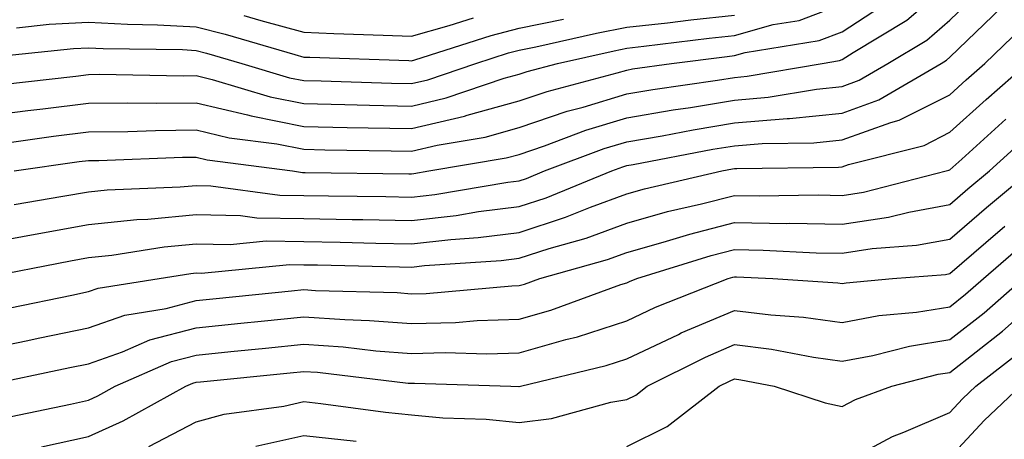
# Model space of a CAD drawing. Units: inches. Extents: x 1026563 to 1029203, y 7237178 to 7239818.
# Drawn here: x 1028442 to 1028533, y 7237537 to 7237576 of the extents above; entities that cross this region are included whole.
import ezdxf

# ---------------------------------------------------------------- set-up
doc = ezdxf.new("R2010")
doc.units = ezdxf.units.IN
doc.header["$MEASUREMENT"] = 0
doc.layers.add('Contour_10267237', color=7, linetype='Continuous', true_color=0x50631c)

msp = doc.modelspace()

# ---------------------------------------------------------------- linework, layer by layer
at = {"layer": 'Contour_10267237'}
for points in [[(1028440.687, 7237564.557, 3015), (1028444.827, 7237565.152, 3015), (1028448.05, 7237565.563, 3015), (1028451.722, 7237565.602, 3015), (1028454.28, 7237565.69, 3015), (1028458.05, 7237565.729, 3015), (1028461.136, 7237565.006, 3015), (1028465.55, 7237564.43, 3015), (1028468.05, 7237563.932, 3015), (1028470.023, 7237563.883, 3015), (1028476.155, 7237563.805, 3015), (1028478.05, 7237563.766, 3015), (1028480.452, 7237564.322, 3015), (1028484.886, 7237565.074, 3015), (1028488.05, 7237565.953, 3015), (1028492.503, 7237567.467, 3015), (1028493.987, 7237567.848, 3015), (1028498.05, 7237569.088, 3015), (1028500.472, 7237569.498, 3015), (1028506.487, 7237570.367, 3015), (1028508.05, 7237570.621, 3015), (1028509.241, 7237570.719, 3015), (1028516.194, 7237571.92, 3015), (1028517.796, 7237572.184, 3015), (1028518.05, 7237572.281, 3015), (1028519.085, 7237572.945, 3015), (1028524.046, 7237575.924, 3015), (1028528.05, 7237579.381, 3015)], [(1028441.155, 7237561.92, 3014), (1028447.191, 7237562.789, 3014), (1028448.05, 7237562.897, 3014), (1028449.026, 7237562.906, 3014), (1028456.78, 7237563.19, 3014), (1028458.05, 7237563.199, 3014), (1028459.085, 7237562.955, 3014), (1028467.015, 7237561.92, 3014), (1028467.933, 7237561.793, 3014), (1028468.187, 7237561.793, 3014), (1028477.796, 7237561.666, 3014), (1028478.05, 7237561.656, 3014), (1028478.284, 7237561.686, 3014), (1028479.671, 7237561.92, 3014), (1028486.839, 7237563.131, 3014), (1028488.05, 7237563.463, 3014), (1028490.394, 7237564.254, 3014), (1028494.261, 7237565.709, 3014), (1028498.05, 7237566.861, 3014), (1028502.366, 7237567.604, 3014), (1028503.968, 7237567.828, 3014), (1028508.05, 7237568.502, 3014), (1028511.194, 7237568.766, 3014), (1028515.667, 7237569.537, 3014), (1028518.05, 7237569.781, 3014), (1028519.632, 7237570.348, 3014), (1028522.288, 7237571.92, 3014), (1028525.901, 7237574.078, 3014), (1028528.05, 7237575.943, 3014), (1028531.097, 7237578.883, 3014)], [(1028438.05, 7237566.969, 3016), (1028442.425, 7237567.535, 3016), (1028443.812, 7237567.692, 3016), (1028448.05, 7237568.229, 3016), (1028451.702, 7237568.268, 3016), (1028454.359, 7237568.219, 3016), (1028458.05, 7237568.258, 3016), (1028462.835, 7237567.135, 3016), (1028463.167, 7237567.037, 3016), (1028468.05, 7237566.061, 3016), (1028472.093, 7237565.973, 3016), (1028474.026, 7237565.943, 3016), (1028478.05, 7237565.856, 3016), (1028482.972, 7237567.008, 3016), (1028483.226, 7237567.096, 3016), (1028488.05, 7237568.443, 3016), (1028490.648, 7237569.322, 3016), (1028497.171, 7237571.041, 3016), (1028498.05, 7237571.305, 3016), (1028498.577, 7237571.402, 3016), (1028502.191, 7237571.92, 3016), (1028507.386, 7237572.574, 3016), (1028508.05, 7237572.643, 3016), (1028509.046, 7237572.926, 3016), (1028515.921, 7237574.049, 3016), (1028518.05, 7237574.86, 3016), (1028522.327, 7237577.633, 3016)], [(1028440.003, 7237569.967, 3017), (1028446.878, 7237570.738, 3017), (1028448.05, 7237570.895, 3017), (1028449.066, 7237570.904, 3017), (1028456.898, 7237570.777, 3017), (1028458.05, 7237570.787, 3017), (1028459.534, 7237570.436, 3017), (1028464.944, 7237568.815, 3017), (1028468.05, 7237568.199, 3017), (1028471.859, 7237568.111, 3017), (1028474.163, 7237568.033, 3017), (1028478.05, 7237567.955, 3017), (1028481.273, 7237568.707, 3017), (1028486.663, 7237570.543, 3017), (1028488.05, 7237570.924, 3017), (1028488.792, 7237571.178, 3017), (1028491.605, 7237571.92, 3017), (1028496.878, 7237573.102, 3017), (1028498.05, 7237573.336, 3017), (1028499.632, 7237573.512, 3017), (1028505.687, 7237574.274, 3017), (1028508.05, 7237574.518, 3017), (1028511.644, 7237575.524, 3017), (1028514.066, 7237575.914, 3017), (1028518.05, 7237577.438, 3017)], [(1028441.155, 7237558.815, 3013), (1028445.687, 7237559.567, 3013), (1028448.05, 7237559.977, 3013), (1028449.808, 7237560.162, 3013), (1028456.566, 7237560.445, 3013), (1028458.05, 7237560.582, 3013), (1028459.417, 7237560.553, 3013), (1028465.823, 7237559.684, 3013), (1028468.05, 7237559.645, 3013), (1028470.355, 7237559.606, 3013), (1028475.667, 7237559.537, 3013), (1028478.05, 7237559.488, 3013), (1028480.237, 7237559.733, 3013), (1028487.015, 7237560.885, 3013), (1028488.05, 7237561.012, 3013), (1028488.734, 7237561.236, 3013), (1028490.413, 7237561.92, 3013), (1028495.96, 7237564.01, 3013), (1028498.05, 7237564.635, 3013), (1028501.331, 7237565.201, 3013), (1028504.222, 7237565.748, 3013), (1028508.05, 7237566.383, 3013), (1028512.933, 7237566.793, 3013), (1028513.167, 7237566.803, 3013), (1028518.05, 7237567.291, 3013), (1028521.448, 7237568.522, 3013), (1028527.23, 7237571.92, 3013), (1028527.737, 7237572.233, 3013), (1028528.05, 7237572.496, 3013), (1028532.835, 7237577.125, 3013)], [(1028438.597, 7237572.467, 3018), (1028446.663, 7237573.297, 3018), (1028448.05, 7237573.375, 3018), (1028449.437, 7237573.297, 3018), (1028456.78, 7237573.199, 3018), (1028458.05, 7237573.131, 3018), (1028459.007, 7237572.877, 3018), (1028462.308, 7237571.92, 3018), (1028466.722, 7237570.592, 3018), (1028468.05, 7237570.328, 3018), (1028469.671, 7237570.299, 3018), (1028476.214, 7237570.084, 3018), (1028478.05, 7237570.045, 3018), (1028479.573, 7237570.406, 3018), (1028484.026, 7237571.92, 3018), (1028487.073, 7237572.897, 3018), (1028488.05, 7237573.141, 3018), (1028489.593, 7237573.463, 3018), (1028495.237, 7237574.733, 3018), (1028498.05, 7237575.289, 3018), (1028501.839, 7237575.699, 3018), (1028503.987, 7237575.973, 3018), (1028508.05, 7237576.402, 3018)], [(1028462.503, 7237576.363, 3020), (1028464.066, 7237575.904, 3020), (1028468.05, 7237574.811, 3020), (1028470.843, 7237574.703, 3020), (1028475.413, 7237574.547, 3020), (1028478.05, 7237574.449, 3020), (1028481.566, 7237575.436, 3020), (1028483.812, 7237576.158, 3020)], [(1028438.05, 7237555.104, 3012), (1028441.937, 7237555.817, 3012), (1028443.792, 7237556.178, 3012), (1028448.05, 7237556.93, 3012), (1028452.562, 7237557.408, 3012), (1028453.577, 7237557.447, 3012), (1028458.05, 7237557.867, 3012), (1028462.191, 7237557.779, 3012), (1028463.694, 7237557.574, 3012), (1028468.05, 7237557.506, 3012), (1028472.542, 7237557.418, 3012), (1028473.538, 7237557.408, 3012), (1028478.05, 7237557.32, 3012), (1028482.191, 7237557.789, 3012), (1028484.28, 7237558.141, 3012), (1028488.05, 7237558.61, 3012), (1028490.55, 7237559.42, 3012), (1028496.663, 7237561.92, 3012), (1028497.679, 7237562.301, 3012), (1028498.05, 7237562.418, 3012), (1028498.655, 7237562.516, 3012), (1028506.038, 7237563.932, 3012), (1028508.05, 7237564.254, 3012), (1028510.609, 7237564.479, 3012), (1028515.433, 7237564.537, 3012), (1028518.05, 7237564.801, 3012), (1028522.562, 7237566.432, 3012), (1028523.343, 7237566.627, 3012), (1028528.05, 7237569.01, 3012), (1028529.573, 7237570.397, 3012), (1028531.312, 7237571.92, 3012), (1028534.749, 7237575.231, 3012)], [(1028441.37, 7237575.231, 3019), (1028444.417, 7237575.553, 3019), (1028448.05, 7237575.748, 3019), (1028451.683, 7237575.553, 3019), (1028454.456, 7237575.514, 3019), (1028458.05, 7237575.328, 3019), (1028460.745, 7237574.625, 3019), (1028467.23, 7237572.731, 3019), (1028468.05, 7237572.506, 3019), (1028468.616, 7237572.486, 3019), (1028477.796, 7237572.174, 3019), (1028478.05, 7237572.164, 3019), (1028478.382, 7237572.252, 3019), (1028485.452, 7237574.527, 3019), (1028488.05, 7237575.182, 3019), (1028492.171, 7237576.031, 3019)], [(1028438.089, 7237551.969, 3011), (1028446.39, 7237553.58, 3011), (1028448.05, 7237553.873, 3011), (1028450.237, 7237554.098, 3011), (1028455.101, 7237554.869, 3011), (1028458.05, 7237555.152, 3011), (1028461.214, 7237555.084, 3011), (1028464.554, 7237555.416, 3011), (1028468.05, 7237555.358, 3011), (1028471.429, 7237555.289, 3011), (1028474.749, 7237555.211, 3011), (1028478.05, 7237555.152, 3011), (1028481.702, 7237555.563, 3011), (1028484.241, 7237555.738, 3011), (1028488.05, 7237556.217, 3011), (1028492.366, 7237557.613, 3011), (1028494.691, 7237558.561, 3011), (1028498.05, 7237559.801, 3011), (1028499.71, 7237560.27, 3011), (1028506.878, 7237561.92, 3011), (1028507.855, 7237562.106, 3011), (1028508.05, 7237562.135, 3011), (1028508.284, 7237562.154, 3011), (1028517.698, 7237562.281, 3011), (1028518.05, 7237562.311, 3011), (1028518.655, 7237562.535, 3011), (1028525.667, 7237564.303, 3011), (1028528.05, 7237565.514, 3011), (1028531.409, 7237568.561, 3011), (1028535.218, 7237571.92, 3011)], [(1028440.784, 7237549.186, 3010), (1028446.507, 7237550.387, 3010), (1028448.05, 7237550.709, 3010), (1028448.948, 7237551.022, 3010), (1028454.612, 7237551.92, 3010), (1028457.581, 7237552.389, 3010), (1028458.05, 7237552.438, 3010), (1028458.558, 7237552.428, 3010), (1028466.741, 7237553.229, 3010), (1028468.05, 7237553.209, 3010), (1028469.319, 7237553.19, 3010), (1028476.956, 7237553.004, 3010), (1028478.05, 7237552.985, 3010), (1028479.261, 7237553.121, 3010), (1028486.37, 7237553.6, 3010), (1028488.05, 7237553.815, 3010), (1028490.843, 7237554.723, 3010), (1028494.28, 7237555.69, 3010), (1028498.05, 7237557.076, 3010), (1028501.839, 7237558.141, 3010), (1028505.003, 7237558.863, 3010), (1028508.05, 7237559.654, 3010), (1028510.355, 7237559.615, 3010), (1028515.823, 7237559.693, 3010), (1028518.05, 7237559.654, 3010), (1028520.023, 7237559.957, 3010), (1028527.718, 7237561.92, 3010), (1028527.972, 7237561.988, 3010), (1028528.05, 7237562.027, 3010), (1028529.163, 7237563.033, 3010), (1028533.245, 7237566.735, 3010)], [(1028438.05, 7237545.26, 3009), (1028442.269, 7237546.139, 3009), (1028443.558, 7237546.412, 3009), (1028448.05, 7237547.35, 3009), (1028451.429, 7237548.531, 3009), (1028455.276, 7237549.137, 3009), (1028458.05, 7237549.869, 3009), (1028459.905, 7237550.065, 3009), (1028466.917, 7237550.787, 3009), (1028468.05, 7237550.904, 3009), (1028469.144, 7237550.826, 3009), (1028476.741, 7237550.611, 3009), (1028478.05, 7237550.514, 3009), (1028479.417, 7237550.543, 3009), (1028487.366, 7237551.246, 3009), (1028488.05, 7237551.266, 3009), (1028488.558, 7237551.412, 3009), (1028489.964, 7237551.92, 3009), (1028496.273, 7237553.697, 3009), (1028498.05, 7237554.352, 3009), (1028501.429, 7237555.299, 3009), (1028503.909, 7237556.061, 3009), (1028508.05, 7237557.135, 3009), (1028512.913, 7237557.047, 3009), (1028513.187, 7237557.057, 3009), (1028518.05, 7237556.969, 3009), (1028522.347, 7237557.623, 3009), (1028524.241, 7237558.102, 3009), (1028528.05, 7237558.805, 3009), (1028529.73, 7237560.25, 3009), (1028531.741, 7237561.92, 3009), (1028535.042, 7237564.928, 3009)], [(1028438.109, 7237541.92, 3008), (1028446.331, 7237543.639, 3008), (1028448.05, 7237544, 3008), (1028451.234, 7237545.104, 3008), (1028453.753, 7237546.217, 3008), (1028458.05, 7237547.34, 3008), (1028462.21, 7237547.77, 3008), (1028464.085, 7237547.965, 3008), (1028468.05, 7237548.375, 3008), (1028471.859, 7237548.102, 3008), (1028474.163, 7237548.033, 3008), (1028478.05, 7237547.731, 3008), (1028482.132, 7237547.848, 3008), (1028484.144, 7237548.024, 3008), (1028488.05, 7237548.141, 3008), (1028490.999, 7237548.981, 3008), (1028497.484, 7237551.354, 3008), (1028498.05, 7237551.539, 3008), (1028498.304, 7237551.656, 3008), (1028498.968, 7237551.92, 3008), (1028505.901, 7237554.059, 3008), (1028508.05, 7237554.615, 3008), (1028510.706, 7237554.567, 3008), (1028515.648, 7237554.322, 3008), (1028518.05, 7237554.274, 3008), (1028520.823, 7237554.703, 3008), (1028524.944, 7237555.026, 3008), (1028528.05, 7237555.592, 3008), (1028531.448, 7237558.522, 3008), (1028535.53, 7237561.92, 3008)], [(1028440.882, 7237539.088, 3007), (1028446.39, 7237540.26, 3007), (1028448.05, 7237540.631, 3007), (1028448.929, 7237541.031, 3007), (1028450.55, 7237541.92, 3007), (1028455.765, 7237544.205, 3007), (1028458.05, 7237544.811, 3007), (1028461.273, 7237545.143, 3007), (1028464.495, 7237545.465, 3007), (1028468.05, 7237545.836, 3007), (1028471.702, 7237545.572, 3007), (1028474.749, 7237545.211, 3007), (1028478.05, 7237544.957, 3007), (1028481.175, 7237545.045, 3007), (1028485.042, 7237544.928, 3007), (1028488.05, 7237545.016, 3007), (1028492.386, 7237546.256, 3007), (1028493.46, 7237546.51, 3007), (1028498.05, 7237547.994, 3007), (1028500.706, 7237549.254, 3007), (1028507.464, 7237551.92, 3007), (1028507.913, 7237552.057, 3007), (1028508.05, 7237552.096, 3007), (1028508.226, 7237552.096, 3007), (1028511.624, 7237551.92, 3007), (1028517.659, 7237551.52, 3007), (1028518.05, 7237551.471, 3007), (1028518.421, 7237551.539, 3007), (1028522.718, 7237551.92, 3007), (1028527.659, 7237552.311, 3007), (1028528.05, 7237552.379, 3007), (1028531.39, 7237555.26, 3007), (1028533.167, 7237556.803, 3007)], [(1028443.694, 7237536.276, 3006), (1028448.05, 7237537.252, 3006), (1028451.273, 7237538.697, 3006), (1028457.112, 7237541.92, 3006), (1028457.757, 7237542.203, 3006), (1028458.05, 7237542.281, 3006), (1028458.46, 7237542.32, 3006), (1028466.8, 7237543.17, 3006), (1028468.05, 7237543.297, 3006), (1028469.339, 7237543.209, 3006), (1028477.757, 7237542.213, 3006), (1028478.05, 7237542.184, 3006), (1028478.323, 7237542.193, 3006), (1028487.269, 7237541.92, 3006), (1028488.03, 7237541.891, 3006), (1028488.05, 7237541.891, 3006), (1028488.069, 7237541.901, 3006), (1028488.167, 7237541.92, 3006), (1028496.136, 7237543.834, 3006), (1028498.05, 7237544.449, 3006), (1028502.855, 7237546.735, 3006), (1028503.109, 7237546.861, 3006), (1028508.05, 7237548.961, 3006), (1028511.429, 7237548.551, 3006), (1028514.476, 7237548.346, 3006), (1028518.05, 7237547.848, 3006), (1028521.468, 7237548.502, 3006), (1028524.944, 7237548.805, 3006), (1028528.05, 7237549.303, 3006), (1028529.515, 7237550.455, 3006), (1028531.175, 7237551.92, 3006), (1028534.866, 7237555.104, 3006)], [(1028453.655, 7237536.315, 3005), (1028458.05, 7237538.59, 3005), (1028460.667, 7237539.303, 3005), (1028466.214, 7237540.074, 3005), (1028468.05, 7237540.485, 3005), (1028469.651, 7237540.309, 3005), (1028475.628, 7237539.498, 3005), (1028478.05, 7237539.254, 3005), (1028480.98, 7237538.99, 3005), (1028484.984, 7237538.854, 3005), (1028488.05, 7237538.541, 3005), (1028491.058, 7237538.922, 3005), (1028496.566, 7237540.436, 3005), (1028498.05, 7237540.68, 3005), (1028498.89, 7237541.09, 3005), (1028499.944, 7237541.92, 3005), (1028505.355, 7237544.625, 3005), (1028508.05, 7237545.777, 3005), (1028511.487, 7237545.358, 3005), (1028515.374, 7237544.606, 3005), (1028518.05, 7237544.235, 3005), (1028520.901, 7237544.772, 3005), (1028524.319, 7237545.651, 3005), (1028528.05, 7237546.246, 3005), (1028531.234, 7237548.746, 3005), (1028534.847, 7237551.92, 3005)], [(1028498.05, 7237536.315, 3004), (1028501.8, 7237538.17, 3004), (1028506.644, 7237541.92, 3004), (1028507.581, 7237542.389, 3004), (1028508.05, 7237542.594, 3004), (1028508.655, 7237542.516, 3004), (1028511.741, 7237541.92, 3004), (1028516.487, 7237540.358, 3004), (1028518.05, 7237540.016, 3004), (1028519.28, 7237540.68, 3004), (1028522.679, 7237541.92, 3004), (1028526.956, 7237543.024, 3004), (1028528.05, 7237543.199, 3004), (1028532.933, 7237547.037, 3004), (1028534.827, 7237548.697, 3004)], [(1028518.05, 7237534.723, 3003), (1028522.718, 7237537.252, 3003), (1028523.773, 7237537.633, 3003), (1028528.05, 7237539.479, 3003), (1028529.222, 7237540.748, 3003), (1028530.472, 7237541.92, 3003), (1028534.749, 7237545.231, 3003)], [(1028528.05, 7237535.279, 3002), (1028531.253, 7237538.727, 3002), (1028534.612, 7237541.92, 3002)], [(1028463.616, 7237536.354, 3004), (1028468.05, 7237537.33, 3004), (1028472.933, 7237536.813, 3004)]]:
    msp.add_polyline3d(points, dxfattribs=at)

doc.saveas('drawing.dxf')
